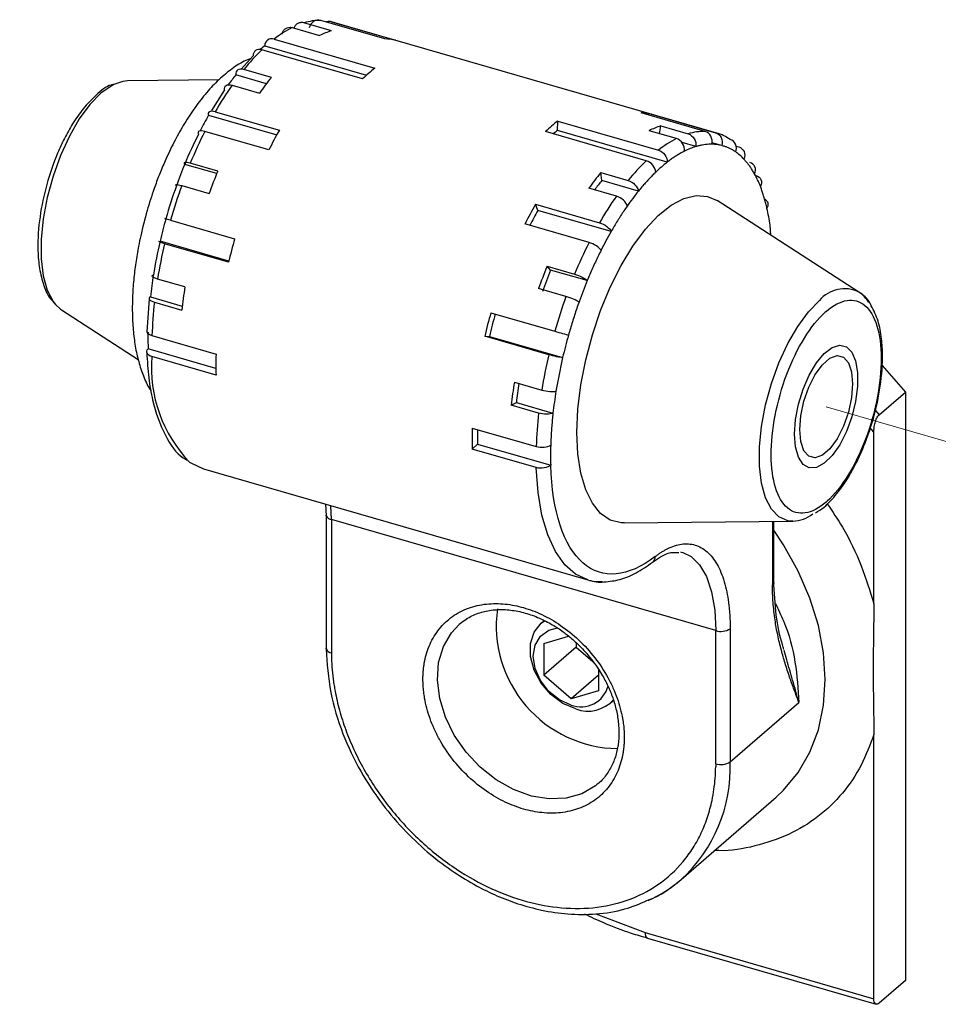
# Model space of a CAD drawing. Units: millimetres. Extents: x 10 to 584, y 10 to 410.
# Drawn here: x 508 to 529, y 110 to 133 of the extents above; entities that cross this region are included whole.
import ezdxf

# ---------------------------------------------------------------- set-up
doc = ezdxf.new("R2010")
doc.units = ezdxf.units.MM
doc.linetypes.add('PHANTOM', pattern=[12.7, 6.35, -1.27, 1.27, -1.27, 1.27, -1.27])

msp = doc.modelspace()

# ---------------------------------------------------------------- linework, layer by layer
at = {"color": 7, "linetype": 'Continuous', "lineweight": 25}
for p, q in [((514.1321, 132.7909), (514.7816, 132.6034)), ((515.0597, 132.7151), (514.4101, 132.9026)), ((516.3244, 132.5244), (514.8088, 132.9619)), ((515.0581, 132.9285), (516.5736, 132.491)), ((515.0858, 132.9209), (515.0581, 132.9285)), ((524.179, 130.2959), (515.0858, 132.9209)), ((513.7043, 132.5179), (516.0858, 131.8304)), ((513.4812, 132.3586), (515.8872, 131.664)), ((513.2065, 132.1206), (512.9226, 131.81)), ((515.798, 131.5811), (513.4164, 132.2686)), ((513.5218, 131.4649), (512.7981, 131.6738)), ((513.6381, 131.6131), (512.9886, 131.8006)), ((512.3962, 131.5534), (510.2371, 131.5314)), ((512.7106, 131.4307), (513.3601, 131.2432)), ((512.5327, 131.3208), (512.2243, 130.8325)), ((512.1521, 130.7182), (513.7657, 130.2524)), ((512.3119, 130.7995), (513.8274, 130.362)), ((523.9021, 130.3369), (522.3865, 130.7744)), ((522.6257, 130.7053), (522.6358, 130.741)), ((522.6358, 130.741), (524.1514, 130.3035)), ((520.4094, 130.3586), (520.416, 130.5804)), ((520.416, 130.5804), (522.7975, 129.8929)), ((522.8243, 130.2817), (522.8539, 130.4651)), ((522.8539, 130.4651), (523.5034, 130.2776)), ((513.5781, 129.8968), (512.0626, 130.3343)), ((522.5097, 129.6436), (520.1281, 130.3311)), ((523.0075, 129.6086), (520.4094, 130.3586)), ((523.2254, 130.1659), (522.5759, 130.3534)), ((523.6813, 129.9758), (523.3557, 130.0698)), ((524.2998, 130.0004), (524.0647, 130.0683)), ((524.6343, 129.9869), (524.6973, 129.9687)), ((512.3462, 129.3378), (511.5874, 129.5568)), ((512.3698, 129.3953), (511.7202, 129.5828)), ((521.4323, 129.3631), (522.0819, 129.1756)), ((521.4583, 129.1738), (521.4323, 129.3631)), ((525.0888, 129.3004), (525.1039, 129.2961)), ((511.5167, 129.054), (512.1662, 128.8665)), ((522.3244, 128.9238), (521.4583, 129.1738)), ((521.8038, 128.8057), (521.1543, 128.9932)), ((519.8896, 128.612), (521.4051, 128.1745)), ((519.9463, 128.4682), (519.8896, 128.612)), ((527.5412, 126.5361), (524.1845, 128.6984)), ((521.6784, 127.9682), (519.9463, 128.4682)), ((511.254, 128.2335), (512.7695, 127.796)), ((521.1559, 127.7093), (519.6403, 128.1468)), ((512.6323, 127.268), (511.0049, 127.7378)), ((512.6256, 127.2396), (511.1101, 127.6771)), ((520.164, 127.1453), (520.8135, 126.9578)), ((520.2476, 127.0568), (520.164, 127.1453)), ((521.1137, 126.8068), (520.2476, 127.0568)), ((511.5945, 126.6561), (510.9449, 126.8436)), ((520.61, 126.429), (519.9604, 126.6165)), ((510.7454, 126.374), (510.6906, 125.5974)), ((510.7762, 126.4208), (511.5307, 126.203)), ((510.8704, 126.2975), (511.52, 126.11)), ((508.6727, 126.1122), (510.4891, 124.9421)), ((518.8317, 126.046), (520.3473, 125.6085)), ((526.7672, 126.0779), (526.7461, 126.0593)), ((510.8141, 125.5077), (512.3297, 125.0702)), ((520.2033, 125.0521), (518.6878, 125.4896)), ((518.6878, 125.4896), (518.7992, 125.4878)), ((518.7992, 125.4878), (520.5312, 124.9878)), ((512.3264, 124.728), (510.7224, 125.191)), ((512.3297, 124.5716), (510.8141, 125.0091)), ((528.0907, 124.7954), (528.6446, 124.172)), ((519.3887, 124.4061), (520.0382, 124.2186)), ((528.0196, 123.6307), (528.6446, 124.172)), ((528.6446, 124.172), (528.6446, 110.2557)), ((519.3142, 123.86), (519.4365, 123.9208)), ((519.4365, 123.9208), (520.3025, 123.6708)), ((519.9637, 123.6725), (519.3142, 123.86)), ((518.3918, 123.3202), (519.9074, 122.8827)), ((527.8946, 119.1631), (527.8946, 123.2253)), ((518.3918, 122.8216), (518.5167, 122.941)), ((519.9074, 122.3841), (518.3918, 122.8216)), ((518.5167, 122.941), (520.2487, 122.441)), ((512.0349, 122.3524), (521.1282, 119.7274)), ((526.7884, 121.5891), (526.7672, 121.5704)), ((514.9205, 121.5194), (514.9371, 121.247)), ((514.9353, 121.2618), (514.9353, 118.1104)), ((524.1536, 118.5285), (515.0603, 121.1535)), ((515.0603, 121.1535), (515.0603, 118.0021)), ((521.9841, 121.0762), (525.9769, 121.117)), ((525.5286, 119.6694), (525.5286, 121.1124)), ((520.0948, 118.7657), (520.0219, 118.7025)), ((524.4951, 118.5743), (524.4951, 115.4229)), ((520.0825, 118.2264), (520.6729, 118.3969)), ((524.1536, 115.3771), (524.1536, 118.5285)), ((520.0825, 118.2264), (520.0825, 117.4764)), ((520.8475, 118.1389), (520.0825, 117.4764)), ((520.8475, 118.2435), (520.8475, 118.1389)), ((520.8475, 118.1389), (521.2455, 117.7942)), ((521.3815, 117.6133), (521.3815, 117.1014)), ((520.732, 116.9139), (520.0825, 117.4764)), ((521.3815, 117.4764), (520.732, 116.9139)), ((521.3815, 117.1014), (520.732, 116.9139)), ((521.6585, 116.8127), (521.7343, 116.8783)), ((524.4951, 115.4229), (526.1201, 116.8302)), ((527.8946, 109.8227), (527.8946, 116.0708)), ((524.1536, 115.3771), (524.1531, 115.3098)), ((523.3326, 112.6403), (525.5826, 114.5888)), ((522.482, 111.3852), (527.8946, 109.8227)), ((522.5376, 111.2533), (527.9503, 109.6908)), ((528.6446, 110.2557), (528.0196, 109.7145))]:
    msp.add_line(p, q, dxfattribs=at)
at = {"color": 7, "linetype": 'PHANTOM', "lineweight": 18}
for p, q in [((501.3353, 131.1657), (508.3456, 129.142)), ((530.6506, 122.7032), (526.7672, 123.8242))]:
    msp.add_line(p, q, dxfattribs=at)
at = {"color": 8, "linetype": 'Continuous', "lineweight": 25}
for p, q in [((524.1514, 130.3035), (524.179, 130.2959)), ((525.4572, 127.8786), (525.4378, 128.1181)), ((527.9286, 123.7391), (528.0196, 123.6307)), ((527.8946, 123.2253), (527.8049, 123.322)), ((515.0603, 121.1535), (515.0494, 121.4822)), ((525.4951, 121.112), (525.4951, 119.6079)), ((521.3197, 111.8286), (522.482, 111.3852))]:
    msp.add_line(p, q, dxfattribs=at)
at = {"color": 8, "linetype": 'Continuous', "lineweight": 25, "flags": 128}
for points in [[(509.9131, 131.448), (509.8685, 131.4251), (509.6072, 131.2407), (509.3459, 130.9725), (509.0935, 130.6296), (508.8586, 130.2236), (508.6492, 129.7683), (508.4725, 129.2794), (508.3343, 128.7733), (508.2395, 128.2674), (508.1913, 127.7789), (508.1913, 127.3244), (508.2395, 126.9194), (508.3343, 126.5777), (508.4725, 126.3109), (508.5273, 126.2404)], [(525.9769, 121.117), (525.8582, 121.1283), (525.6488, 121.2208), (525.472, 121.4036), (525.3339, 121.6704), (525.2391, 122.0121), (525.1909, 122.4171), (525.1909, 122.8716), (525.2391, 123.3601), (525.3339, 123.866), (525.472, 124.372), (525.6488, 124.861), (525.8582, 125.3162), (526.0931, 125.7222), (526.3455, 126.0652), (526.6068, 126.3334)], [(521.1282, 119.7274), (520.8392, 119.861), (520.5812, 120.0859), (520.3599, 120.3978), (520.179, 120.7911), (520.0418, 121.259), (519.9507, 121.7931), (519.9074, 122.3841)], [(525.5826, 114.5888), (525.7608, 114.756), (526.107, 115.1741), (526.3825, 115.6533), (526.5828, 116.1855), (526.7044, 116.7615), (526.7451, 117.3715), (526.7044, 118.0049), (526.5828, 118.6511), (526.3825, 119.2989), (526.107, 119.9372), (525.7608, 120.5552), (525.5286, 120.9021)], [(523.3743, 120.3757), (523.5693, 120.2832), (523.7716, 120.0881), (523.9351, 119.8059), (524.0553, 119.4448), (524.1289, 119.015), (524.1536, 118.5285)], [(521.3436, 114.8869), (521.3067, 114.8575), (520.9866, 114.6712), (520.6182, 114.5667), (520.2158, 114.5479), (519.7948, 114.6156), (519.3714, 114.7671), (518.9619, 114.9967), (518.5819, 115.2955), (518.2461, 115.6521), (517.9675, 116.0527), (517.7566, 116.4819), (517.6217, 116.9232), (517.5678, 117.3598), (517.5971, 117.7747), (517.7085, 118.1521), (517.8976, 118.4775), (518.0828, 118.6767)]]:
    msp.add_lwpolyline(points, dxfattribs=at)
at = {"color": 7, "linetype": 'Continuous', "lineweight": 25, "flags": 128}
for points in [[(510.2371, 131.5314), (510.1209, 131.5193), (509.9131, 131.448)], [(520.8701, 123.2171), (520.8936, 123.7662), (520.9633, 124.343), (521.0778, 124.9341), (521.2343, 125.5254), (521.4291, 126.1033), (521.6577, 126.6541), (521.9147, 127.165), (522.1941, 127.6239), (522.4893, 128.0201), (522.7935, 128.3444), (523.0995, 128.5891), (523.4001, 128.7484), (523.6883, 128.8187), (523.9573, 128.7983), (524.1845, 128.6984)], [(508.5273, 126.2404), (508.6492, 126.1282), (508.6727, 126.1122)], [(526.0172, 123.1747), (526.0408, 123.5181), (526.11, 123.8808), (526.2205, 124.2399), (526.3654, 124.573), (526.5355, 124.8589), (526.7201, 125.0799), (526.9078, 125.2219), (527.0866, 125.2761), (527.2453, 125.2391), (527.374, 125.1132), (527.4646, 124.9063), (527.5113, 124.6314), (527.5113, 124.3058), (527.4646, 123.9499), (527.374, 123.5861), (527.2453, 123.2373), (527.0866, 122.9253), (526.9078, 122.6699), (526.7201, 122.4869), (526.5355, 122.388), (526.3654, 122.3793), (526.2205, 122.4614), (526.11, 122.6292), (526.0408, 122.872), (526.0172, 123.1747)], [(527.3922, 124.3654), (527.3669, 124.0385), (527.293, 123.6943), (527.1765, 123.3605), (527.0269, 123.0643), (526.8562, 122.8297), (526.6783, 122.6756), (526.5076, 122.6146), (526.3579, 122.6516), (526.2415, 122.7836), (526.1676, 122.9998), (526.1422, 123.2829), (526.1676, 123.6098), (526.2415, 123.9541), (526.3579, 124.2878), (526.5076, 124.584), (526.6783, 124.8187), (526.8562, 124.9727), (527.0269, 125.0337), (527.1765, 124.9968), (527.293, 124.8648), (527.3669, 124.6485), (527.3922, 124.3654)], [(521.9841, 121.0762), (521.9147, 121.0785), (521.6577, 121.1442), (521.4291, 121.2991), (521.2343, 121.5395), (521.0778, 121.8599), (520.9633, 122.2527), (520.8936, 122.7086), (520.8701, 123.2171)], [(511.7039, 122.5149), (511.746, 122.486), (512.0349, 122.3524)], [(514.9377, 121.2447), (514.9359, 121.2536), (514.9353, 121.2618)], [(523.3237, 120.3881), (523.3342, 120.3859), (523.3743, 120.3757)], [(520.8402, 116.6751), (520.5352, 116.807), (520.2549, 117.0159), (520.0221, 117.2849), (519.8555, 117.5922), (519.7687, 117.9129), (519.7687, 118.221), (519.8555, 118.4916), (520.0221, 118.7027), (520.1025, 118.7629)], [(520.732, 116.7688), (520.4554, 116.8925), (520.2058, 117.0916), (520.0078, 117.3468), (519.8807, 117.6331), (519.8369, 117.9223), (519.8807, 118.1863), (520.0078, 118.3991), (520.2058, 118.54), (520.4083, 118.5919)], [(520.732, 116.7688), (520.4554, 116.8925), (520.2058, 117.0916), (520.0078, 117.3468), (519.8807, 117.6331), (519.8369, 117.9223), (519.8807, 118.1863), (520.0078, 118.3991), (520.2058, 118.54), (520.4083, 118.5919)], [(514.9372, 118.0952), (514.9359, 118.1022), (514.9353, 118.1104)], [(522.482, 111.3852), (522.4844, 111.3451), (522.4915, 111.3106), (522.503, 111.2832), (522.5186, 111.2638), (522.5375, 111.2533), (522.5376, 111.2533)], [(528.0196, 109.7145), (527.9953, 109.6975), (527.9718, 109.6895), (527.9502, 109.6908), (527.9313, 109.7013), (527.9157, 109.7207), (527.9042, 109.7481), (527.897, 109.7826), (527.8946, 109.8227)]]:
    msp.add_lwpolyline(points, dxfattribs=at)
at = {"color": 7, "linetype": 'PHANTOM', "lineweight": 18, "flags": 128}
msp.add_lwpolyline([(526.1422, 123.2829), (526.1676, 123.6098), (526.2415, 123.9541), (526.3579, 124.2878), (526.5076, 124.584), (526.6783, 124.8187), (526.8562, 124.9727), (527.0269, 125.0337), (527.1765, 124.9968), (527.293, 124.8648), (527.3669, 124.6485), (527.3922, 124.3654), (527.3669, 124.0385), (527.293, 123.6943), (527.1765, 123.3605), (527.0269, 123.0643), (526.8562, 122.8297), (526.6783, 122.6756), (526.5076, 122.6146), (526.3579, 122.6516), (526.2415, 122.7836), (526.1676, 122.9998), (526.1422, 123.2829)], dxfattribs=at)
at = {"color": 7, "linetype": 'Continuous', "lineweight": 25}
for centre, radius, start, end in [((515.3004, 130.4879), 2.5824, 116.89878, 128.17665), ((514.7982, 131.6622), 1.2997, 89.53136, 107.37172), ((515.5868, 131.0018), 1.7926, 107.10182, 116.69055), ((516.3089, 131.462), 1.0625, 75.57161, 89.16693), ((515.4518, 129.8185), 3.2148, 127.80395, 130.07073), ((516.9094, 128.6464), 5.0321, 133.95912, 141.18432), ((518.3445, 128.9316), 3.6749, 127.92362, 133.86317), ((517.5446, 127.8328), 6.106, 141.01926, 143.75267), ((518.763, 127.4707), 6.5897, 141.05206, 145.07585), ((519.4467, 126.7351), 8.2113, 145.12067, 150.33231), ((520.1648, 126.1396), 9.2286, 150.25563, 152.86364), ((522.3711, 129.712), 1.0625, 75.57161, 89.16693), ((522.6746, 127.6816), 3.6749, 127.92362, 133.86317), ((523.3811, 128.7518), 1.7926, 107.10182, 116.69055), ((521.9948, 125.3558), 11.1101, 153.37777, 157.63745), ((522.3175, 125.5128), 9.7773, 150.26669, 153.35974), ((522.3805, 127.8178), 3.2157, 127.80412, 130.07295), ((523.8915, 129.0372), 1.2997, 89.53136, 107.37172), ((523.8792, 129.2672), 1.0715, 55.00114, 73.74743), ((524.3937, 127.8629), 2.5824, 116.89878, 128.17665), ((524.1845, 128.3402), 1.7112, 107.10232, 116.69059), ((524.0471, 129.018), 1.0144, 75.57322, 89.16496), ((523.9143, 128.8304), 1.243, 43.17247, 55.04047), ((522.2702, 125.1552), 11.5541, 157.60711, 160.2895), ((526.0027, 126.0214), 5.0321, 133.95912, 141.18432), ((525.1628, 126.8422), 3.5069, 127.92277, 133.86402), ((523.5602, 124.7845), 12.1031, 157.60698, 160.28963), ((526.5572, 125.2207), 6.5897, 141.05206, 145.07585), ((522.8998, 128.1355), 2.4796, 21.36499, 28.85146), ((523.3923, 124.7994), 12.6148, 160.28931, 164.20297), ((526.1941, 125.3412), 6.0923, 141.0175, 143.6249), ((528.54, 124.1101), 8.2113, 145.12067, 150.33231), ((527.2165, 124.9696), 6.2904, 141.05203, 145.07567), ((528.3797, 123.7628), 9.7773, 150.26669, 153.35974), ((527.9484, 123.8955), 9.2164, 150.25487, 152.76081), ((520.6523, 127.4687), 4.8293, 7.7284, 12.52771), ((522.742, 124.9851), 12.0555, 164.19377, 166.80131), ((529.7848, 123.3382), 9.3354, 150.26713, 153.35935), ((522.8946, 124.9093), 12.1052, 166.78255, 170.80533), ((524.9207, 124.3561), 12.6287, 164.19367, 166.8014), ((531.0881, 122.7308), 11.1101, 153.37777, 157.63745), ((521.343, 125.2448), 10.632, 170.81377, 173.64922), ((531.3544, 122.5345), 12.1031, 157.60698, 160.28963), ((530.9305, 122.6552), 11.5541, 157.60711, 160.2895), ((531.7965, 122.4052), 11.5541, 157.60711, 160.2895), ((522.5904, 124.8778), 11.1388, 170.8138, 173.64911), ((527.1126, 125.901), 0.7662, 30.46723, 55.98196), ((520.6037, 125.2064), 9.7942, 173.60419, 178.23755), ((532.4856, 122.1744), 12.6148, 160.28931, 164.20297), ((530.9829, 122.6061), 12.6287, 164.19367, 166.8014), ((530.5363, 122.7351), 12.0555, 164.19377, 166.80131), ((518.5207, 125.4279), 7.8019, 178.84001, 181.74014), ((532.2683, 122.2351), 12.0555, 164.19377, 166.80131), ((520.5698, 124.8209), 8.244, 178.26721, 181.73279), ((531.9879, 122.2843), 12.1052, 166.78255, 170.80533), ((530.3847, 122.6278), 11.1388, 170.8138, 173.64911), ((529.9283, 122.7544), 10.5565, 171.17021, 173.65615), ((530.8693, 122.4948), 10.632, 170.81377, 173.64922), ((529.6969, 122.5814), 9.7942, 173.60419, 178.23755), ((526.632, 123.0709), 8.244, 178.26721, 181.73279), ((526.2225, 123.1769), 7.7094, 179.19678, 181.75306), ((528.1148, 122.679), 7.8697, 178.2673, 181.7327), ((525.9255, 122.0041), 0.8887, 273.31309, 306.34311), ((521.423, 120.7611), 1.0749, 254.0792, 272.69922), ((521.8659, 118.6447), 2.9059, 172.14646, 269.26032), ((524.2758, 118.9137), 0.4041, 252.39787, 302.86361), ((520.9696, 117.3811), 0.6568, 248.78955, 346.09937), ((521.1276, 117.4479), 0.8245, 249.60035, 317.79974), ((524.2758, 115.7623), 0.4041, 252.39787, 302.86361), ((521.2706, 115.0285), 3.1552, 294.03935, 310.80733)]:
    msp.add_arc(centre, radius, start, end, dxfattribs=at)
at = {"color": 8, "linetype": 'Continuous', "lineweight": 25}
for centre, radius, start, end in [((527.2034, 125.8383), 0.7753, 64.16754, 140.31511), ((513.9956, 124.7383), 3.193, 175.13487, 224.13241), ((515.0822, 121.311), 0.159, 204.64194, 262.09301), ((522.5509, 120.2823), 0.1734, 308.28421, 0.31724), ((515.0814, 118.1581), 0.1573, 203.5294, 262.29495), ((520.9108, 115.2862), 3.5869, 312.46721, 2.18349)]:
    msp.add_arc(centre, radius, start, end, dxfattribs=at)
at = {"color": 7, "linetype": 'Continuous', "lineweight": 25}
for points, knots in [([(513.8955, 132.6399), (513.8995, 132.6582), (513.909, 132.7021), (513.9509, 132.7553), (514.0114, 132.7926), (514.0755, 132.8031), (514.116, 132.7944), (514.1321, 132.7909)], [0, 0, 0, 0, 0.1642756, 0.3927543, 0.6212306, 0.8497086, 1, 1, 1, 1]), ([(514.4101, 132.9026), (514.3853, 132.907), (514.3357, 132.9158), (514.2647, 132.893), (514.2051, 132.848), (514.1819, 132.8022), (514.1706, 132.7798)], [0, 0, 0, 0, 0.2528483, 0.5056991, 0.7585493, 1, 1, 1, 1]), ([(514.8088, 132.9619), (514.7516, 132.9784), (514.6896, 132.9683), (514.5888, 132.9021), (514.5506, 132.8462), (514.5356, 132.7823)], [0, 0, 0, 0, 0.5, 0.5, 1, 1, 1, 1]), ([(515.0581, 132.9285), (515.0328, 132.9338), (514.9933, 132.9422), (514.9545, 132.9287), (514.9405, 132.9239)], [0, 0, 0, 0, 0.6392598, 1, 1, 1, 1]), ([(513.7043, 132.5179), (513.6471, 132.5344), (513.5905, 132.5265), (513.5082, 132.4678), (513.483, 132.4172), (513.4812, 132.3586)], [0, 0, 0, 0, 0.5, 0.5, 1, 1, 1, 1]), ([(513.4164, 132.2686), (513.3592, 132.2852), (513.304, 132.2785), (513.2266, 132.2239), (513.2047, 132.1762), (513.2065, 132.1206)], [0, 0, 0, 0, 0.5, 0.5, 1, 1, 1, 1]), ([(513.1496, 132.0584), (513.0989, 132.039), (512.9314, 131.975), (512.668, 131.7955), (512.3589, 131.5333), (512.0702, 131.2196), (511.8014, 130.8679), (511.5546, 130.4856), (511.3284, 130.0773), (511.1411, 129.6851), (510.9873, 129.3173), (510.8398, 128.9252), (510.7515, 128.637), (510.6982, 128.4629)], [0, 0, 0, 0, 0.046403, 0.1533206, 0.2598306, 0.3636067, 0.465507, 0.565127, 0.6606008, 0.7566694, 0.8267224, 0.8953545, 1, 1, 1, 1]), ([(512.9886, 131.8006), (512.9314, 131.8171), (512.8783, 131.8127), (512.808, 131.766), (512.7912, 131.7238), (512.7981, 131.6738)], [0, 0, 0, 0, 0.5, 0.5, 1, 1, 1, 1]), ([(509.9316, 131.4545), (509.9096, 131.4489), (509.8813, 131.4416), (509.736, 131.4068), (509.5002, 131.2115), (509.1941, 130.8987), (508.9436, 130.5395), (508.7434, 130.1828), (508.5264, 129.7128), (508.3085, 129.0861), (508.1433, 128.3008), (508.0994, 127.6492), (508.1388, 127.1252), (508.2336, 126.7219), (508.3571, 126.4178), (508.476, 126.309), (508.5118, 126.2762)], [0, 0, 0, 0, 0.01721565, 0.02226697, 0.11413774, 0.19579904, 0.26754779, 0.32972329, 0.38609064, 0.49829544, 0.61051889, 0.72798168, 0.79755269, 0.87564746, 0.96252973, 1, 1, 1, 1]), ([(512.5327, 131.3208), (512.5225, 131.3663), (512.5359, 131.4041), (512.6015, 131.4447), (512.6534, 131.4473), (512.7106, 131.4307)], [0, 0, 0, 0, 0.5, 0.5, 1, 1, 1, 1]), ([(512.3119, 130.7995), (512.2547, 130.816), (512.2049, 130.8165), (512.146, 130.7866), (512.1371, 130.7562), (512.1521, 130.7182)], [0, 0, 0, 0, 0.5, 0.5, 1, 1, 1, 1]), ([(512.0626, 130.3343), (512.0054, 130.3508), (511.9569, 130.3537), (511.9021, 130.3315), (511.8962, 130.3065), (511.9142, 130.2742)], [0, 0, 0, 0, 0.5, 0.5, 1, 1, 1, 1]), ([(523.5034, 130.2776), (523.5606, 130.2611), (523.6123, 130.2191), (523.678, 130.1078), (523.6915, 130.039), (523.6813, 129.9758)], [0, 0, 0, 0, 0.5, 0.5, 1, 1, 1, 1]), ([(524.0618, 130.0323), (524.0768, 130.0962), (524.068, 130.1655), (524.0092, 130.2779), (523.9593, 130.3204), (523.9021, 130.3369)], [0, 0, 0, 0, 0.5, 0.5, 1, 1, 1, 1]), ([(524.1514, 130.3035), (524.2086, 130.287), (524.2571, 130.2448), (524.3119, 130.133), (524.3178, 130.064), (524.2998, 130.0004)], [0, 0, 0, 0, 0.5, 0.5, 1, 1, 1, 1]), ([(523.4159, 129.8691), (523.4228, 129.931), (523.406, 129.9983), (523.3358, 130.1077), (523.2826, 130.1494), (523.2254, 130.1659)], [0, 0, 0, 0, 0.5, 0.5, 1, 1, 1, 1]), ([(524.0618, 130.0323), (524.0372, 130.0322), (523.988, 130.0321), (523.9128, 130.0255), (523.8366, 130.0142), (523.7595, 129.9981), (523.7074, 129.9832), (523.6813, 129.9758)], [0, 0, 0, 0, 0.2001978, 0.4000989, 0.5999011, 0.7998022, 1, 1, 1, 1]), ([(524.6266, 129.8491), (524.606, 129.8628), (524.5648, 129.8903), (524.5009, 129.9252), (524.4355, 129.9555), (524.3686, 129.9811), (524.3227, 129.994), (524.2998, 130.0004)], [0, 0, 0, 0, 0.20019779, 0.40009892, 0.59990108, 0.79980221, 1, 1, 1, 1]), ([(524.6266, 129.8491), (524.6487, 129.9108), (524.6468, 129.9778), (524.5979, 130.0869), (524.5509, 130.1285), (524.4937, 130.145)], [0, 0, 0, 0, 0.5, 0.5, 1, 1, 1, 1]), ([(524.6973, 129.9687), (524.7544, 129.9522), (524.8003, 129.9116), (524.8459, 129.8055), (524.8454, 129.7404), (524.8209, 129.6809)], [0, 0, 0, 0, 0.5, 0.5, 1, 1, 1, 1]), ([(522.7975, 129.8929), (522.8547, 129.8764), (522.9099, 129.8363), (522.9874, 129.7314), (523.0092, 129.6672), (523.0075, 129.6086)], [0, 0, 0, 0, 0.5, 0.5, 1, 1, 1, 1]), ([(523.4159, 129.8691), (523.3889, 129.8552), (523.335, 129.8275), (523.2536, 129.7799), (523.1719, 129.7278), (523.0899, 129.6711), (523.035, 129.6294), (523.0075, 129.6086)], [0, 0, 0, 0, 0.2001978, 0.4000989, 0.5999011, 0.7998022, 1, 1, 1, 1]), ([(511.7202, 129.5828), (511.6631, 129.5993), (511.6162, 129.6059), (511.5672, 129.5963), (511.5653, 129.5802), (511.5874, 129.5568)], [0, 0, 0, 0, 0.5, 0.5, 1, 1, 1, 1]), ([(522.7327, 129.3706), (522.731, 129.4262), (522.7059, 129.4874), (522.6236, 129.5881), (522.5669, 129.6271), (522.5097, 129.6436)], [0, 0, 0, 0, 0.5, 0.5, 1, 1, 1, 1]), ([(525.0716, 129.332), (525.0564, 129.3586), (525.0261, 129.4117), (524.9778, 129.4858), (524.9277, 129.5556), (524.8755, 129.6211), (524.8391, 129.6609), (524.8209, 129.6809)], [0, 0, 0, 0, 0.2001978, 0.4000989, 0.5999011, 0.7998022, 1, 1, 1, 1]), ([(525.0716, 129.332), (525.0993, 129.3871), (525.1029, 129.4478), (525.0618, 129.5479), (525.0171, 129.5867), (524.96, 129.6032)], [0, 0, 0, 0, 0.5, 0.5, 1, 1, 1, 1]), ([(522.7327, 129.3706), (522.7053, 129.3439), (522.6504, 129.2905), (522.5683, 129.205), (522.4866, 129.1156), (522.4052, 129.0223), (522.3513, 128.9566), (522.3244, 128.9238)], [0, 0, 0, 0, 0.2001978, 0.4000989, 0.5999011, 0.7998022, 1, 1, 1, 1]), ([(525.1039, 129.2961), (525.1611, 129.2796), (525.2049, 129.2424), (525.2437, 129.1475), (525.2384, 129.0903), (525.209, 129.0388)], [0, 0, 0, 0, 0.5, 0.5, 1, 1, 1, 1]), ([(511.3931, 129.0521), (511.3686, 129.0691), (511.368, 129.0789), (511.4136, 129.0797), (511.4595, 129.0705), (511.5167, 129.054)], [0, 0, 0, 0, 0.5, 0.5, 1, 1, 1, 1]), ([(522.0819, 129.1756), (522.139, 129.1591), (522.1978, 129.1224), (522.2872, 129.0296), (522.3175, 128.9738), (522.3244, 128.9238)], [0, 0, 0, 0, 0.5, 0.5, 1, 1, 1, 1]), ([(525.3666, 128.5162), (525.3579, 128.5538), (525.3404, 128.629), (525.3112, 128.7372), (525.2796, 128.8418), (525.2458, 128.9428), (525.2213, 129.0068), (525.209, 129.0388)], [0, 0, 0, 0, 0.20019779, 0.40009892, 0.59990108, 0.79980221, 1, 1, 1, 1]), ([(522.059, 128.5708), (522.0487, 128.6163), (522.0153, 128.6676), (521.9212, 128.7543), (521.861, 128.7892), (521.8038, 128.8057)], [0, 0, 0, 0, 0.5, 0.5, 1, 1, 1, 1]), ([(522.059, 128.5708), (522.0329, 128.5331), (521.9807, 128.4576), (521.9036, 128.3402), (521.8275, 128.2196), (521.7522, 128.0959), (521.703, 128.0108), (521.6784, 127.9682)], [0, 0, 0, 0, 0.2001978, 0.4000989, 0.5999011, 0.7998022, 1, 1, 1, 1]), ([(525.3666, 128.5162), (525.3776, 128.536), (525.3995, 128.5755), (525.398, 128.6374), (525.3694, 128.6911), (525.3323, 128.7239), (525.3048, 128.7343), (525.3003, 128.736)], [0, 0, 0, 0, 0.2383159, 0.4766329, 0.7149505, 0.9532672, 1, 1, 1, 1]), ([(510.6982, 128.4629), (510.6446, 128.2639), (510.5692, 127.9845), (510.4851, 127.5712), (510.4261, 127.2227), (510.3772, 126.8162), (510.3492, 126.4039), (510.3457, 125.9913), (510.3692, 125.5888), (510.4223, 125.2039), (510.5053, 124.8401), (510.6272, 124.5077), (510.7219, 124.2926), (510.7896, 124.2012), (510.7913, 124.1989)], [0, 0, 0, 0, 0.1221167, 0.1715135, 0.2529792, 0.3365912, 0.4253757, 0.5170171, 0.6107124, 0.705904, 0.8023054, 0.8997269, 0.9974563, 1, 1, 1, 1]), ([(511.254, 128.2335), (511.1968, 128.25), (511.1523, 128.2632), (511.111, 128.2763), (511.1146, 128.276), (511.1423, 128.2689)], [0, 0, 0, 0, 0.5, 0.5, 1, 1, 1, 1]), ([(521.4051, 128.1745), (521.4623, 128.1579), (521.5244, 128.1262), (521.6252, 128.0502), (521.6634, 128.0062), (521.6784, 127.9682)], [0, 0, 0, 0, 0.5, 0.5, 1, 1, 1, 1]), ([(511.1101, 127.6771), (511.0529, 127.6936), (511.009, 127.7095), (510.9702, 127.7319), (510.9755, 127.7382), (511.0049, 127.7378)], [0, 0, 0, 0, 0.5, 0.5, 1, 1, 1, 1]), ([(521.4404, 127.5242), (521.4225, 127.5565), (521.3814, 127.595), (521.2765, 127.6633), (521.213, 127.6928), (521.1559, 127.7093)], [0, 0, 0, 0, 0.5, 0.5, 1, 1, 1, 1]), ([(521.4404, 127.5242), (521.4175, 127.478), (521.3717, 127.3857), (521.3048, 127.2442), (521.2394, 127.1007), (521.1755, 126.955), (521.1343, 126.8563), (521.1137, 126.8068)], [0, 0, 0, 0, 0.2001978, 0.4000989, 0.5999011, 0.7998022, 1, 1, 1, 1]), ([(510.9449, 126.8436), (510.8878, 126.8601), (510.8447, 126.8801), (510.8087, 126.9165), (510.8159, 126.9326), (510.8473, 126.9421)], [0, 0, 0, 0, 0.5, 0.5, 1, 1, 1, 1]), ([(520.8135, 126.9578), (520.8707, 126.9413), (520.9357, 126.9156), (521.0464, 126.8599), (521.0916, 126.8302), (521.1137, 126.8068)], [0, 0, 0, 0, 0.5, 0.5, 1, 1, 1, 1]), ([(527.8121, 126.2542), (527.8107, 126.2572), (527.7467, 126.3962), (527.6428, 126.467), (527.541, 126.5362)], [0, 0, 0, 0, 0.021209, 1, 1, 1, 1]), ([(510.7762, 126.4208), (510.7439, 126.4048), (510.7358, 126.3823), (510.7705, 126.3368), (510.8133, 126.314), (510.8704, 126.2975)], [0, 0, 0, 0, 0.5, 0.5, 1, 1, 1, 1]), ([(520.9194, 126.3021), (520.8948, 126.3191), (520.8474, 126.3425), (520.7333, 126.3893), (520.6671, 126.4125), (520.61, 126.429)], [0, 0, 0, 0, 0.5, 0.5, 1, 1, 1, 1]), ([(520.9194, 126.3021), (520.9011, 126.2506), (520.8647, 126.1477), (520.8126, 125.9918), (520.7624, 125.8351), (520.7142, 125.6775), (520.6838, 125.5718), (520.6686, 125.5189)], [0, 0, 0, 0, 0.2001978, 0.4000989, 0.5999011, 0.7998022, 1, 1, 1, 1]), ([(526.5144, 121.3147), (526.5822, 121.3559), (526.7553, 121.4614), (527.0112, 121.7443), (527.2611, 122.093), (527.4616, 122.4483), (527.6798, 122.9158), (527.8997, 123.5416), (528.0676, 124.327), (528.115, 124.9825), (528.076, 125.5079), (527.9892, 125.924), (527.8728, 126.1411), (527.8121, 126.2542)], [0, 0, 0, 0, 0.0579814, 0.1481209, 0.2274974, 0.296483, 0.3591652, 0.4839393, 0.608727, 0.739495, 0.817268, 0.9047812, 1, 1, 1, 1]), ([(526.7672, 126.0779), (527.1105, 126.3752), (527.4399, 126.4255), (527.9273, 126.0102), (528.0656, 125.5614), (528.0712, 124.3772), (527.9382, 123.6897), (527.4587, 122.4235), (527.1316, 121.896), (526.7884, 121.5891)], [0, 0, 0, 0, 0.25, 0.25, 0.5, 0.5, 0.75, 0.75, 1, 1, 1, 1]), ([(526.7672, 121.5704), (526.424, 121.2732), (526.0946, 121.2229), (525.6072, 121.6381), (525.4689, 122.0869), (525.4633, 123.2711), (525.5963, 123.9586), (526.0757, 125.2249), (526.4029, 125.7524), (526.7461, 126.0593)], [0, 0, 0, 0, 0.25, 0.25, 0.5, 0.5, 0.75, 0.75, 1, 1, 1, 1]), ([(510.8141, 125.5077), (510.7913, 125.5158), (510.7457, 125.532), (510.7033, 125.5646), (510.6962, 125.5875), (510.693, 125.5975)], [0, 0, 0, 0, 0.360343, 0.7206878, 1, 1, 1, 1]), ([(520.3473, 125.6085), (520.4045, 125.592), (520.4717, 125.5729), (520.5903, 125.5399), (520.6409, 125.526), (520.6686, 125.5189)], [0, 0, 0, 0, 0.5, 0.5, 1, 1, 1, 1]), ([(510.8141, 125.0091), (510.7569, 125.0256), (510.7145, 125.0547), (510.6807, 125.1218), (510.6895, 125.1595), (510.7224, 125.191)], [0, 0, 0, 0, 0.5, 0.5, 1, 1, 1, 1]), ([(510.6911, 125.1059), (510.7029, 124.9035), (510.7261, 124.5055), (510.8487, 123.8163), (511.1029, 123.1451), (511.4032, 122.6838), (511.6248, 122.575), (511.6608, 122.5573)], [0, 0, 0, 0, 0.1719903, 0.3381456, 0.6524745, 0.9435446, 1, 1, 1, 1]), ([(520.5312, 124.9878), (520.5018, 124.9882), (520.4496, 124.9955), (520.3287, 125.0192), (520.2605, 125.0356), (520.2033, 125.0521)], [0, 0, 0, 0, 0.5, 0.5, 1, 1, 1, 1]), ([(520.5312, 124.9878), (520.519, 124.9345), (520.4944, 124.828), (520.4606, 124.6684), (520.4291, 124.5092), (520.3998, 124.3503), (520.3823, 124.2449), (520.3736, 124.1921)], [0, 0, 0, 0, 0.2001978, 0.4000989, 0.5999011, 0.7998022, 1, 1, 1, 1]), ([(520.0382, 124.2186), (520.0954, 124.2021), (520.1642, 124.1898), (520.2879, 124.18), (520.3422, 124.1826), (520.3736, 124.1921)], [0, 0, 0, 0, 0.5, 0.5, 1, 1, 1, 1]), ([(520.3025, 123.6708), (520.2702, 123.6548), (520.2152, 123.6458), (520.0902, 123.6464), (520.0209, 123.656), (519.9637, 123.6725)], [0, 0, 0, 0, 0.5, 0.5, 1, 1, 1, 1]), ([(520.3025, 123.6708), (520.297, 123.6194), (520.2861, 123.5166), (520.2729, 123.3641), (520.2621, 123.2133), (520.2538, 123.064), (520.2504, 122.966), (520.2487, 122.9169)], [0, 0, 0, 0, 0.20019779, 0.40009892, 0.59990108, 0.79980221, 1, 1, 1, 1]), ([(527.8946, 123.2253), (527.8946, 123.2593), (527.897, 123.2947), (527.9066, 123.3683), (527.9141, 123.4066), (527.9346, 123.4818), (527.9479, 123.5191), (527.9807, 123.5857), (527.9998, 123.6136), (528.0196, 123.6307)], [0, 0, 0, 0, 0.25, 0.25, 0.5, 0.5, 0.75, 0.75, 1, 1, 1, 1]), ([(519.9074, 122.8827), (519.9646, 122.8661), (520.034, 122.8605), (520.1599, 122.8731), (520.2157, 122.8914), (520.2487, 122.9169)], [0, 0, 0, 0, 0.5, 0.5, 1, 1, 1, 1]), ([(520.2487, 122.441), (520.2157, 122.4095), (520.1601, 122.3854), (520.0342, 122.3644), (519.9646, 122.3676), (519.9074, 122.3841)], [0, 0, 0, 0, 0.5, 0.5, 1, 1, 1, 1]), ([(522.7243, 120.2833), (522.0781, 119.7859), (521.4679, 119.7311), (520.5541, 120.5276), (520.2826, 121.3509), (520.2487, 122.441)], [0, 0, 0, 0, 0.5, 0.5, 1, 1, 1, 1]), ([(522.7243, 120.2833), (522.7464, 120.2999), (522.7907, 120.3332), (522.8568, 120.3777), (522.9226, 120.4182), (522.9881, 120.4543), (523.0886, 120.5033), (523.2226, 120.5527), (523.3884, 120.5837), (523.5493, 120.5819), (523.7566, 120.5331), (523.9913, 120.3844), (524.1811, 120.1234), (524.3012, 119.8562), (524.3736, 119.6329), (524.4293, 119.3882), (524.4636, 119.1574), (524.483, 118.9473), (524.4932, 118.7647), (524.4945, 118.6378), (524.4951, 118.5743)], [0, 0, 0, 0, 0.0234536, 0.0468664, 0.070268, 0.0936879, 0.1171557, 0.1789578, 0.2408054, 0.3049911, 0.3692239, 0.5000053, 0.6307868, 0.6949725, 0.7592053, 0.8210075, 0.882855, 0.9219163, 0.960919, 1, 1, 1, 1]), ([(522.6584, 120.1462), (522.7871, 120.2346), (523.0144, 120.3907), (523.1979, 120.381), (523.2774, 120.3768)], [0, 0, 0, 0, 0.5664748, 1, 1, 1, 1]), ([(521.5195, 119.6812), (521.6401, 119.6938), (521.8849, 119.7194), (522.2702, 119.8764), (522.5292, 120.0564), (522.6584, 120.1462)], [0, 0, 0, 0, 0.3276805, 0.6647021, 1, 1, 1, 1]), ([(521.1508, 119.7212), (521.2665, 119.691), (521.3858, 119.6599), (521.5155, 119.6806), (521.5195, 119.6812)], [0, 0, 0, 0, 0.9698594, 1, 1, 1, 1]), ([(525.7655, 118.0823), (525.7537, 118.1201), (525.6764, 118.3659), (525.5662, 118.8749), (525.5402, 119.4285), (525.5272, 119.7047)], [0, 0, 0, 0, 0.083293, 0.5427701, 1, 1, 1, 1]), ([(526.1201, 116.8302), (526.0832, 116.9291), (526.0094, 117.127), (525.8991, 117.434), (525.7966, 117.7454), (525.7008, 118.0758), (525.6197, 118.4139), (525.5633, 118.7249), (525.5292, 118.9843), (525.5097, 119.1919), (525.4975, 119.3981), (525.4959, 119.5389), (525.4951, 119.6079)], [0, 0, 0, 0, 0.1240836, 0.2482622, 0.3796332, 0.497047, 0.6276693, 0.7473671, 0.8145277, 0.8788921, 0.9406461, 1, 1, 1, 1]), ([(517.2254, 117.3771), (517.2257, 117.4061), (517.2263, 117.4641), (517.2313, 117.5496), (517.2392, 117.6341), (517.2503, 117.7173), (517.2725, 117.8442), (517.3145, 118.0105), (517.3902, 118.2105), (517.4887, 118.3985), (517.6523, 118.6314), (517.911, 118.8753), (518.2918, 119.0747), (518.7186, 119.1726), (519.1625, 119.1721), (519.607, 119.0845), (520.0514, 118.9155), (520.4953, 118.6597), (520.9221, 118.3154), (521.303, 117.8961), (521.5616, 117.5029), (521.7252, 117.1756), (521.8237, 116.9308), (521.8994, 116.6871), (521.9459, 116.4763), (521.9722, 116.2969), (521.986, 116.1482), (521.9877, 116.0509), (521.9886, 116.0021)], [0, 0, 0, 0, 0.0116726, 0.0233242, 0.0349704, 0.0466269, 0.0583094, 0.0891902, 0.1201015, 0.15227, 0.184469, 0.2501183, 0.3157675, 0.3800526, 0.4417717, 0.5000028, 0.5582339, 0.619953, 0.6842381, 0.7498873, 0.8155366, 0.8477051, 0.8799042, 0.910785, 0.9416963, 0.9611361, 0.9805465, 1, 1, 1, 1]), ([(518.0843, 118.6771), (518.1698, 118.7431), (518.3359, 118.871), (518.6382, 118.9825), (518.9596, 119.0338), (519.298, 119.0229), (519.6408, 118.9544), (519.9731, 118.8355), (520.2738, 118.6819), (520.5279, 118.5156), (520.7562, 118.3353), (520.9442, 118.1605), (521.0579, 118.0337), (521.1021, 117.9845)], [0, 0, 0, 0, 0.1169994, 0.227128, 0.3339622, 0.4380588, 0.5396955, 0.6380639, 0.7294335, 0.8074742, 0.8724489, 0.9504487, 1, 1, 1, 1]), ([(527.8946, 119.1631), (527.8946, 118.9054), (527.8899, 118.6436), (527.8819, 118.1214), (527.8788, 117.861), (527.8788, 117.3454), (527.8819, 117.0905), (527.8899, 116.5821), (527.8946, 116.3286), (527.8946, 116.0708)], [0, 0, 0, 0, 0.25, 0.25, 0.5, 0.5, 0.75, 0.75, 1, 1, 1, 1]), ([(514.9372, 118.0953), (514.958, 117.7537), (514.9982, 117.0924), (515.3003, 116.1052), (515.7233, 115.2131), (516.2385, 114.4332), (516.8009, 113.776), (517.3774, 113.2403), (517.9407, 112.8182), (518.471, 112.4969), (518.9766, 112.2503), (519.4923, 112.0537), (520.0551, 111.902), (520.6766, 111.8113), (521.3415, 111.8133), (521.9773, 111.9088), (522.3524, 112.07), (522.5206, 112.1422)], [0, 0, 0, 0, 0.0963784, 0.1865747, 0.2706005, 0.348466, 0.42018, 0.4857495, 0.5451796, 0.5984732, 0.6456552, 0.6933654, 0.7468403, 0.8061225, 0.8712514, 0.9422539, 1, 1, 1, 1]), ([(515.0603, 118.0021), (515.0607, 117.9559), (515.0616, 117.8636), (515.0681, 117.7238), (515.0785, 117.5832), (515.0931, 117.4417), (515.112, 117.2994), (515.1516, 117.0529), (515.229, 116.7003), (515.3722, 116.2372), (515.5586, 115.7719), (515.868, 115.1499), (516.3574, 114.402), (517.0782, 113.6034), (517.8867, 112.9457), (518.7287, 112.4549), (519.573, 112.1277), (520.4185, 111.9545), (521.2641, 111.9457), (522.0788, 112.1228), (522.8083, 112.4919), (523.3066, 112.9473), (523.6239, 113.3837), (523.8163, 113.7368), (523.9658, 114.1133), (524.0594, 114.46), (524.114, 114.7702), (524.1442, 115.0362), (524.1501, 115.2185), (524.1531, 115.3098)], [0, 0, 0, 0, 0.0097378, 0.0194585, 0.029171, 0.0388845, 0.0486079, 0.0583502, 0.0892423, 0.1201504, 0.1523172, 0.1845002, 0.250118, 0.3157359, 0.380004, 0.4417318, 0.5000033, 0.5582748, 0.6200027, 0.6842708, 0.7498886, 0.8155065, 0.8476733, 0.8798563, 0.9107483, 0.9416565, 0.9611127, 0.9805365, 1, 1, 1, 1]), ([(521.1021, 117.9845), (521.1988, 117.864), (521.335, 117.6945), (521.4996, 117.4233), (521.6219, 117.1856), (521.7354, 116.8971), (521.8182, 116.5944), (521.8637, 116.2834), (521.8669, 115.9743), (521.824, 115.6758), (521.7335, 115.3932), (521.5865, 115.1386), (521.4544, 114.9676), (521.356, 114.9021), (521.3417, 114.8925)], [0, 0, 0, 0, 0.1147432, 0.1615665, 0.2387757, 0.3183436, 0.4031055, 0.4910434, 0.5816537, 0.6749382, 0.7715679, 0.8729811, 0.9814521, 1, 1, 1, 1]), ([(521.9886, 116.0021), (521.9882, 115.9732), (521.9876, 115.9152), (521.9827, 115.8296), (521.9748, 115.7452), (521.9636, 115.662), (521.9415, 115.5351), (521.8995, 115.3687), (521.8238, 115.1687), (521.7253, 114.9808), (521.5617, 114.7479), (521.303, 114.504), (520.9221, 114.3046), (520.4953, 114.2067), (520.0514, 114.2072), (519.607, 114.2947), (519.1625, 114.4638), (518.7186, 114.7196), (518.2918, 115.0639), (517.911, 115.4831), (517.6523, 115.8764), (517.4887, 116.2037), (517.3902, 116.4484), (517.3145, 116.6922), (517.268, 116.903), (517.2417, 117.0824), (517.228, 117.2311), (517.2263, 117.3284), (517.2254, 117.3771)], [0, 0, 0, 0, 0.0116726, 0.0233242, 0.0349704, 0.0466269, 0.0583094, 0.0891902, 0.1201015, 0.15227, 0.184469, 0.2501183, 0.3157675, 0.3800526, 0.4417717, 0.5000028, 0.5582339, 0.619953, 0.6842381, 0.7498873, 0.8155366, 0.8477051, 0.8799042, 0.910785, 0.9416963, 0.9611361, 0.9805465, 1, 1, 1, 1]), ([(522.5206, 112.1422), (522.5781, 112.1629), (522.884, 112.2731), (523.1317, 112.4758), (523.3328, 112.6405)], [0, 0, 0, 0, 0.1878469, 1, 1, 1, 1]), ([(521.0481, 111.8285), (521.1976, 111.7577), (521.5618, 111.5851), (522.0607, 111.3952), (522.4086, 111.2966), (522.5377, 111.26)], [0, 0, 0, 0, 0.3047743, 0.7419958, 1, 1, 1, 1])]:
    msp.add_open_spline(points, degree=3, knots=knots, dxfattribs=at)
for points in [[(511.9142, 130.2742), (511.7988, 130.0445), (511.6896, 129.8047), (511.5874, 129.5568)], [(511.3931, 129.0521), (511.3011, 128.7953), (511.2172, 128.5335), (511.1423, 128.2689)], [(511.0049, 127.7378), (510.9425, 127.4714), (510.8898, 127.2055), (510.8473, 126.9421)]]:
    msp.add_open_spline(points, degree=3, dxfattribs=at)
at = {"color": 8, "linetype": 'Continuous', "lineweight": 25}
for points, knots in [([(526.7915, 121.529), (526.9153, 121.3466), (527.2331, 120.8783), (527.6127, 120.077), (527.8019, 119.4638), (527.8946, 119.1631)], [0, 0, 0, 0, 0.24540449, 0.63011875, 1, 1, 1, 1]), ([(525.5244, 119.6703), (525.5256, 119.6648), (525.5305, 119.6431), (525.5103, 119.623), (525.4951, 119.6079)], [0, 0, 0, 0, 0.2494815, 1, 1, 1, 1]), ([(525.5651, 119.1732), (525.6325, 119.0347), (525.8533, 118.581), (526.0618, 117.7785), (526.1007, 117.1463), (526.1201, 116.8302)], [0, 0, 0, 0, 0.1801556, 0.5900778, 1, 1, 1, 1]), ([(526.1201, 116.8302), (526.0721, 117.0055), (525.9816, 117.3355), (525.859, 117.7425), (525.7909, 117.9826), (525.7701, 118.0558)], [0, 0, 0, 0, 0.4406026, 0.8295034, 1, 1, 1, 1]), ([(527.8946, 116.0708), (527.8028, 115.8228), (527.6153, 115.3168), (527.1653, 114.6625), (526.5881, 114.106), (525.8883, 113.6788), (525.0909, 113.4196), (524.4923, 113.3076), (524.1593, 113.3267), (524.1273, 113.3285)], [0, 0, 0, 0, 0.1548397, 0.3158889, 0.4813609, 0.6491364, 0.8169119, 0.9823839, 1, 1, 1, 1])]:
    msp.add_open_spline(points, degree=3, knots=knots, dxfattribs=at)

doc.saveas('drawing.dxf')
